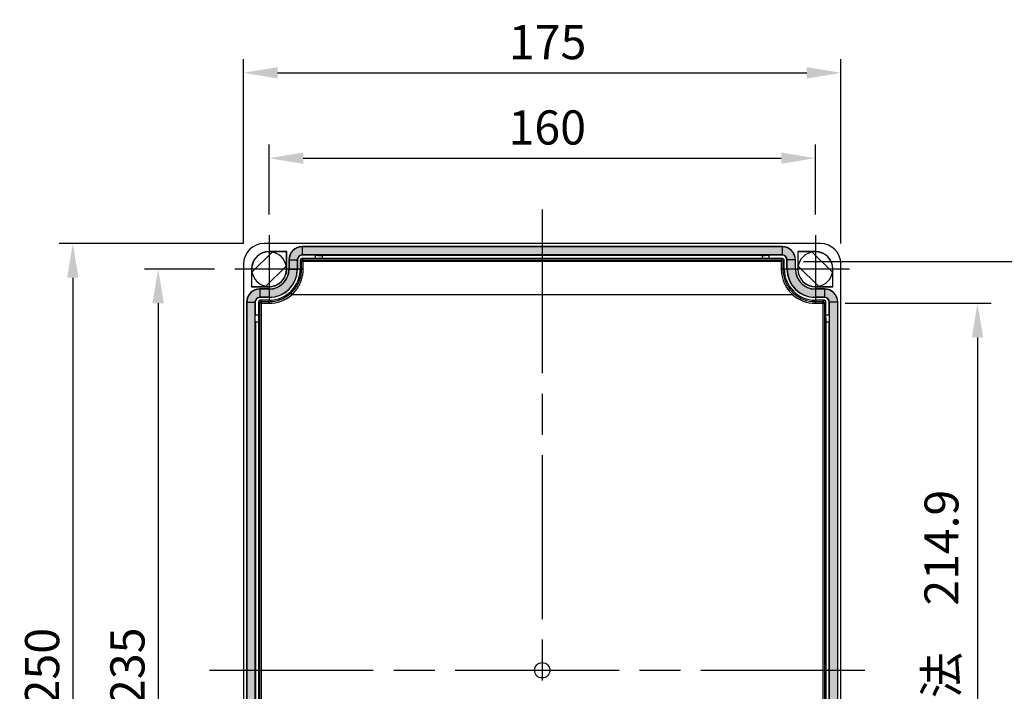
# Model space of a CAD drawing. Units: millimetres. Extents: x 0 to 3249, y 0 to 1120.
# Drawn here: x 2807 to 3096, y 512 to 709 of the extents above; entities that cross this region are included whole.
import ezdxf

# ---------------------------------------------------------------- set-up
doc = ezdxf.new("R2010")
doc.units = ezdxf.units.MM
doc.header["$LTSCALE"] = 4
doc.linetypes.add('AM_ISO08W050', pattern=[18, 12, -1.5, 3, -1.5])
for name, color, linetype, lineweight in [('AM_5', 3, 'Continuous', 25), ('AM_7', 4, 'AM_ISO08W050', 25), ('ｶﾞｽｹｯﾄ', 5, 'Continuous', 25), ('ﾄｯﾌﾟｶﾊﾞｰ', 7, 'Continuous', 25)]:
    doc.layers.add(name, color=color, linetype=linetype, lineweight=lineweight)
doc.styles.add('Note Text (TK)', font='txt')
doc.dimstyles.new('Default - Method 1b (TK)', dxfattribs={"dimscale": 4, "dimtxt": 2.5, "dimasz": 2.5, "dimexe": 1, "dimexo": 1.5, "dimgap": 1, "dimtad": 1, "dimtoh": 1, "dimrnd": 1e-08, "dimdsep": 46, "dimtxsty": 'Note Text (TK)', "dimcen": 0.09, "dimdle": 5, "dimclrd": 100, "dimclre": 100, "dimclrt": 7, "dimadec": 1, "dimazin": 1, "dimtfac": 1, "dimtmove": 0, "dimatfit": 3, "dimfxl": 0, "dimtolj": 1, "dimlwd": -1, "dimlwe": -1, "dimarcsym": 0})

# ---------------------------------------------------------------- blocks, each defined once
blk = doc.blocks.new('*D84')
at = {"layer": 'AM_5', "color": 3, "transparency": 16777216}
for p, q in [((2880.203193857146, 651.9293494359013), (2880.203193857146, 672.4293494321755)), ((3040.203193857145, 651.9293494359017), (3040.203193857145, 672.4293494321755)), ((2890.203193857146, 668.4293494321755), (3030.203193857145, 668.4293494321755))]:
    blk.add_line(p, q, dxfattribs=at)
for points in [[(2890.203193857146, 670.0960160988421), (2890.203193857146, 666.7626827655089), (2880.203193857146, 668.4293494321755)], [(3030.203193857145, 670.0960160988421), (3030.203193857145, 666.7626827655089), (3040.203193857145, 668.4293494321755)]]:
    blk.add_solid(points, dxfattribs=at)
at = {"layer": 'Defpoints', "color": 0, "transparency": 16777216}
for p in [(3040.203193857145, 668.4293494321755), (2880.203193857146, 645.9293494359013), (3040.203193857145, 645.9293494359017)]:
    blk.add_point(p, dxfattribs=at)
at = {"layer": 'AM_5', "color": 2, "transparency": 16777216, "insert": (2950.316830220782, 677.4293494321755), "char_height": 10, "attachment_point": 4, "style": 'Note Text (TK)'}
blk.add_mtext('\\A1;160', dxfattribs=at)
blk = doc.blocks.new('*D85')
at = {"layer": 'AM_5', "color": 3, "transparency": 16777216}
for p, q in [((2872.70319385715, 643.4293494359013), (2872.70319385715, 697.4293494321755)), ((3047.70319385715, 643.4293494359017), (3047.70319385715, 697.4293494321755)), ((2882.70319385715, 693.4293494321755), (3037.70319385715, 693.4293494321755))]:
    blk.add_line(p, q, dxfattribs=at)
for points in [[(2882.70319385715, 695.0960160988421), (2882.70319385715, 691.7626827655089), (2872.70319385715, 693.4293494321755)], [(3037.70319385715, 695.0960160988421), (3037.70319385715, 691.7626827655089), (3047.70319385715, 693.4293494321755)]]:
    blk.add_solid(points, dxfattribs=at)
at = {"layer": 'Defpoints', "color": 0, "transparency": 16777216}
for p in [(3047.70319385715, 693.4293494321755), (2872.70319385715, 637.4293494359013), (3047.70319385715, 637.4293494359017)]:
    blk.add_point(p, dxfattribs=at)
at = {"layer": 'AM_5', "color": 2, "transparency": 16777216, "insert": (2950.430466584424, 702.4293494321755), "char_height": 10, "attachment_point": 4, "style": 'Note Text (TK)'}
blk.add_mtext('\\A1;175', dxfattribs=at)
blk = doc.blocks.new('*D86')
at = {"layer": 'AM_5', "color": 3, "transparency": 16777216}
for p, q in [((2864.203193857146, 635.9293494359013), (2843.70319385715, 635.9293494359013)), ((2847.70319385715, 625.9293494359013), (2847.70319385715, 410.9293494359018)), ((2864.203193857146, 400.9293494359018), (2843.70319385715, 400.9293494359018))]:
    blk.add_line(p, q, dxfattribs=at)
for points in [[(2846.036527190483, 625.9293494359013), (2849.369860523816, 625.9293494359013), (2847.70319385715, 635.9293494359013)], [(2846.036527190483, 410.9293494359018), (2849.369860523816, 410.9293494359018), (2847.70319385715, 400.9293494359018)]]:
    blk.add_solid(points, dxfattribs=at)
at = {"layer": 'Defpoints', "color": 0, "transparency": 16777216}
for p in [(2870.203193857146, 635.9293494359013), (2847.70319385715, 400.9293494359018), (2870.203193857146, 400.9293494359018)]:
    blk.add_point(p, dxfattribs=at)
at = {"layer": 'AM_5', "color": 2, "transparency": 16777216, "insert": (2838.70319385715, 508.2588948904468), "char_height": 10, "attachment_point": 4, "rotation": 90, "style": 'Note Text (TK)'}
blk.add_mtext('\\A1;235', dxfattribs=at)
blk = doc.blocks.new('*D87')
at = {"layer": 'AM_5', "color": 3, "transparency": 16777216}
for p, q in [((2872.703193857151, 643.4293494359013), (2818.70319385715, 643.4293494359013)), ((2822.70319385715, 633.4293494359013), (2822.70319385715, 403.4293494359018)), ((2872.703193857151, 393.4293494359018), (2818.70319385715, 393.4293494359018))]:
    blk.add_line(p, q, dxfattribs=at)
for points in [[(2821.036527190483, 633.4293494359013), (2824.369860523816, 633.4293494359013), (2822.70319385715, 643.4293494359013)], [(2821.036527190483, 403.4293494359018), (2824.369860523816, 403.4293494359018), (2822.70319385715, 393.4293494359018)]]:
    blk.add_solid(points, dxfattribs=at)
at = {"layer": 'Defpoints', "color": 0, "transparency": 16777216}
for p in [(2878.703193857151, 643.4293494359013), (2822.70319385715, 393.4293494359018), (2878.703193857151, 393.4293494359018)]:
    blk.add_point(p, dxfattribs=at)
at = {"layer": 'AM_5', "color": 2, "transparency": 16777216, "insert": (2813.70319385715, 508.1452585230849), "char_height": 10, "attachment_point": 4, "rotation": 90, "style": 'Note Text (TK)'}
blk.add_mtext('\\A1;250', dxfattribs=at)
blk = doc.blocks.new('*D88')
at = {"layer": 'AM_5', "color": 3, "transparency": 16777216}
for p, q in [((3048.897356796539, 625.9235314137485), (3091.70319385715, 625.9235314137485)), ((3087.70319385715, 615.9235314137485), (3087.70319385715, 420.9352440023494)), ((3048.897356427193, 410.9352440023494), (3091.70319385715, 410.9352440023494))]:
    blk.add_line(p, q, dxfattribs=at)
for points in [[(3086.036527190483, 615.9235314137485), (3089.369860523816, 615.9235314137485), (3087.70319385715, 625.9235314137485)], [(3086.036527190483, 420.9352440023494), (3089.369860523816, 420.9352440023494), (3087.70319385715, 410.9352440023494)]]:
    blk.add_solid(points, dxfattribs=at)
at = {"layer": 'Defpoints', "color": 0, "transparency": 16777216}
for p in [(3042.897356796539, 625.9235314137485), (3042.897356427193, 410.9352440023494), (3087.70319385715, 410.9352440023494)]:
    blk.add_point(p, dxfattribs=at)
at = {"layer": 'AM_5', "color": 2, "transparency": 16777216, "insert": (3077.145766584423, 469.5253980475464), "char_height": 10, "attachment_point": 4, "rotation": 90, "style": 'Note Text (TK)'}
blk.add_mtext('\\A1;\\fＭＳ Ｐゴシック|b0|i0;\\H9.9492;有効寸法\u3000214.9', dxfattribs=at)
blk = doc.blocks.new('*D89')
at = {"layer": 'AM_5', "color": 3, "transparency": 16777216}
for p, q in [((3036.710097091459, 638.1362713284036), (3121.70319385715, 638.1362713284036)), ((3117.70319385715, 628.1362713284036), (3117.70319385715, 408.7224291669226)), ((3036.710097087107, 398.7224291669226), (3121.70319385715, 398.7224291669226))]:
    blk.add_line(p, q, dxfattribs=at)
for points in [[(3116.036527190483, 628.1362713284036), (3119.369860523816, 628.1362713284036), (3117.70319385715, 638.1362713284036)], [(3116.036527190483, 408.7224291669226), (3119.369860523816, 408.7224291669226), (3117.70319385715, 398.7224291669226)]]:
    blk.add_solid(points, dxfattribs=at)
at = {"layer": 'Defpoints', "color": 0, "transparency": 16777216}
for p in [(3030.710097091459, 638.1362713284036), (3030.710097087107, 398.7224291669226), (3117.70319385715, 398.7224291669226)]:
    blk.add_point(p, dxfattribs=at)
at = {"layer": 'AM_5', "color": 2, "transparency": 16777216, "insert": (3107.145766584423, 471.5686246628749), "char_height": 10, "attachment_point": 4, "rotation": 90, "style": 'Note Text (TK)'}
blk.add_mtext('\\A1;\\fＭＳ Ｐゴシック|b0|i0;\\H9.9492;有効寸法\u3000239.4', dxfattribs=at)

msp = doc.modelspace()

# ---------------------------------------------------------------- hatches: boundary and pattern name
at = {"layer": 'ｶﾞｽｹｯﾄ', "true_color": 0x0000ff}
h = msp.add_hatch(color=5, dxfattribs=at)
edge = h.paths.add_edge_path(flags=16)
edge.add_arc((3030.503193857116, 638.6293494358899), 1.45019702951231, 4.761147903617954e-10, 89.99999999872439)
edge.add_line((3030.503193857148, 640.0795464654022), (2889.903193857148, 640.0795464654022))
edge.add_arc((2889.903193857177, 638.6293494358936), 1.450197029508672, 90.0000000011319, 179.9999999996631)
edge.add_line((2888.452996827668, 638.6293494359018), (2888.452996827668, 635.9293494359019))
edge.add_arc((2880.203193857939, 635.9293494351307), 8.24980296972899, -90.0000000054938, 5.355616394808749e-09, ccw=False)
edge.add_line((2880.203193857149, 627.6795464654017), (2877.503193857149, 627.6795464654017))
edge.add_arc((2877.503193857201, 626.2293494358694), 1.450197029532433, 90.00000000207513, 179.9999999987199)
edge.add_line((2876.052996827668, 626.2293494359021), (2876.052996827669, 410.6293494359018))
edge.add_arc((2877.503193858185, 410.6293494369165), 1.450197030515028, 180.0000000401014, 269.9999999590631)
edge.add_line((2877.503193857148, 409.179152406402), (2880.203193857145, 409.179152406402))
edge.add_arc((2880.233063093069, 400.9592186718028), 8.219988003181903, -0.20819798276397705, 90.20819798292052, ccw=False)
edge.add_line((2888.452996827668, 400.9293494359017), (2888.452996827668, 398.2293494359019))
edge.add_arc((2889.903193857823, 398.2293494365558), 1.450197030153959, 180.000000025836, 269.9999999733735)
edge.add_line((2889.903193857148, 396.7791524064014), (3030.503193857148, 396.7791524064014))
edge.add_arc((3030.503193856686, 398.229349436343), 1.450197029941592, 270.0000000182361, 359.9999999825545)
edge.add_line((3031.953390886629, 398.2293494359019), (3031.953390886629, 400.9293494359017))
edge.add_arc((3040.203193857016, 400.9293494360145), 8.249802970387464, 89.99999999907942, 180.0000000007817, ccw=False)
edge.add_line((3040.203193857149, 409.179152406402), (3042.903193857149, 409.1791524064229))
edge.add_arc((3042.948728971153, 410.583814321898), 1.405399780629521, 268.1432852257005, 361.8567147742531)
edge.add_line((3044.353390886628, 410.6293494359015), (3044.353390886628, 626.2293494359014))
edge.add_arc((3042.903193857061, 626.2293494358339), 1.450197029567789, 2.677022783441266e-09, 89.99999999653245)
edge.add_line((3042.903193857148, 627.6795464654017), (3040.203193857148, 627.6795464654017))
edge.add_arc((3040.203193840311, 635.9293494190845), 8.24980295368232, 179.9999998831993, 270.0000001169397, ccw=False)
edge.add_line((3031.953390886629, 635.9293494359019), (3031.953390886629, 638.6293494359018))
edge = h.paths.add_edge_path()
edge.add_line((3030.503193857148, 642.4791666700896), (2889.903193857148, 642.4791666700896))
edge.add_arc((2889.903193857128, 638.6293494359231), 3.849817234166608, 89.9999999996853, 180.0000000003147)
edge.add_line((2886.05337662296, 638.6293494359018), (2886.05337662296, 635.9293494359019))
edge.add_arc((2880.203193857127, 635.9293494359238), 5.850182765834006, 270.00000000021157, 359.99999999978843, ccw=False)
edge.add_line((2880.203193857149, 630.0791666700895), (2877.503193857149, 630.0791666700895))
edge.add_arc((2877.503193857134, 626.2293494359171), 3.849817234172519, 89.99999999977327, 180.000000000225)
edge.add_line((2873.65337662296, 626.2293494359021), (2873.65337662296, 410.6293494359018))
edge.add_arc((2877.503193857119, 410.6293494358733), 3.849817234159218, 179.999999999577, 270.000000000423)
edge.add_line((2877.503193857148, 406.7795322017146), (2880.203193857149, 406.7795322017146))
edge.add_arc((2880.203193857116, 400.9293494358708), 5.850182765843783, 3.083755473198835e-10, 89.99999999969259, ccw=False)
edge.add_line((2886.05337662296, 400.9293494359017), (2886.053376622957, 398.2293494359019))
edge.add_arc((2889.903193857102, 398.2293494358582), 3.849817234143984, 179.9999999993503, 270.000000000687)
edge.add_line((2889.903193857148, 394.379532201714), (3030.503193857148, 394.379532201714))
edge.add_arc((3030.503193857156, 398.2293494358946), 3.849817234180136, 269.9999999998849, 360.0000000001117)
edge.add_line((3034.353011091336, 398.2293494359019), (3034.353011091336, 400.9293494359017))
edge.add_arc((3040.203193857162, 400.9293494358881), 5.850182765826048, 90.00000000013591, 179.9999999998647, ccw=False)
edge.add_line((3040.203193857149, 406.7795322017146), (3042.903193857149, 406.7795322017023))
edge.add_arc((3042.90200298458, 410.6305403084589), 3.851008290887312, 270.0177179502314, 359.9822820499547)
edge.add_line((3046.753011091336, 410.6293494359015), (3046.753011091339, 626.2293494359014))
edge.add_arc((3042.903193856966, 626.229349435717), 3.849817234372495, 2.751143524771659e-09, 89.9999999972861)
edge.add_line((3042.903193857148, 630.0791666700895), (3040.203193857145, 630.07916667009))
edge.add_arc((3040.203193857156, 635.9293494359097), 5.850182765819795, 180.0000000000757, 269.999999999902, ccw=False)
edge.add_line((3034.353011091336, 635.9293494359019), (3034.353011091336, 638.6293494359018))
edge.add_arc((3030.503193857152, 638.6293494359049), 3.849817234184684, 359.9999999999542, 450.0000000000474)

# ---------------------------------------------------------------- linework, layer by layer
at = {"layer": 'AM_7'}
for p, q in [((2960.20319385715, 653.4293494359014), (2960.20319385715, 383.4293494359021)), ((2880.203193857146, 645.9293494359013), (2880.203193857146, 625.9293494359013)), ((3040.203193857145, 645.9293494359017), (3040.203193857145, 625.9293494359017)), ((2890.203193857146, 635.9293494359013), (2870.203193857146, 635.9293494359013)), ((3050.203193857145, 635.9293494359017), (3030.203193857145, 635.9293494359017)), ((2862.70319385715, 518.4293494359015), (3057.70319385715, 518.4293494359019))]:
    msp.add_line(p, q, dxfattribs=at)
at = {"layer": 'ﾄｯﾌﾟｶﾊﾞｰ'}
for p, q in [((3041.70319385715, 643.4293494359018), (2878.703193857151, 643.4293494359014)), ((2881.119063586546, 640.9464384962014), (2875.186104796866, 635.0134797065015)), ((2885.35319385715, 641.0793494359013), (2880.20319385715, 641.0793494359013)), ((2880.20319385715, 641.0793494359013), (2880.203193857146, 641.0426971867014)), ((2885.316541607906, 641.0426971867014), (2880.203193857146, 641.0426971867014)), ((2885.35319385715, 641.0793494359013), (2885.316541607906, 641.0426971867014)), ((2885.316541607906, 635.9293494359014), (2885.316541607906, 641.0426971867014)), ((2885.35319385715, 635.9293494359014), (2885.35319385715, 641.0793494359013)), ((3030.50319385715, 642.5284064114016), (2889.903193857151, 642.5284064114014)), ((2889.903193857151, 642.5284064114014), (2889.903193857149, 642.4791666701014)), ((2889.903193857149, 642.4791666700888), (2889.903193857149, 640.07954646538)), ((3030.503193857148, 642.4791666701018), (2889.903193857149, 642.4791666701014)), ((3030.50319385715, 642.5284064114016), (3030.503193857148, 642.4791666701018)), ((3030.503193857148, 642.4791666700893), (3030.503193857148, 640.0795464653804)), ((3035.05319385715, 641.0793494359017), (3035.05319385715, 635.9293494359018)), ((3040.20319385715, 641.0793494359018), (3035.05319385715, 641.0793494359017)), ((3035.05319385715, 641.0793494359017), (3035.089846106386, 641.0426971867018)), ((3040.203193857145, 641.0426971867018), (3035.089846106386, 641.0426971867018)), ((3035.089846106386, 641.0426971867018), (3035.089846106386, 635.9293494359018)), ((3045.220282917426, 635.0134797065018), (3039.287324127747, 640.9464384962017)), ((3040.20319385715, 641.0793494359018), (3040.203193857145, 641.0426971867018)), ((2872.703193857151, 637.4293494359015), (2872.703193857151, 399.4293494359019)), ((2886.0041368817, 638.6293494359013), (2886.0041368817, 635.9293494359014)), ((2886.0041368817, 638.6293494359013), (2886.053376622958, 638.6293494359013)), ((2886.053376622961, 638.6293494359013), (2888.452996827669, 638.6293494359013)), ((2886.053376622958, 638.6293494359013), (2886.053376622958, 635.9293494359014)), ((2888.452996827668, 638.6293494359013), (2888.452996827668, 635.9293494359014)), ((2888.452996827668, 638.6293494359013), (2888.51319866075, 638.6293494359013)), ((2888.51319866075, 638.6293494359013), (2888.51319866075, 635.9293494359014)), ((2889.303193857151, 638.5293684744015), (2889.303193857151, 635.9293494359014)), ((2889.696290624377, 638.1362707362828), (2889.303193857151, 638.5293684744015)), ((2893.703193857151, 639.0293494359014), (2889.80317481868, 639.0293494359014)), ((2890.196271583294, 638.6362526713015), (2889.80317481868, 639.0293494359014)), ((3030.503193857148, 640.0795464654018), (2889.903193857149, 640.0795464654014)), ((2889.903193857149, 640.0795464654014), (2889.903193857151, 640.0193446323015)), ((2893.703193857151, 640.0193446323015), (2889.903193857151, 640.0193446323015)), ((2890.196271583294, 638.6362526713015), (3030.210116130954, 638.6362526713018)), ((2890.196271583293, 638.2833453014601), (2890.196271583294, 638.6362526712333)), ((2890.196271596188, 638.2833452739972), (3030.21011612057, 638.2833460602862)), ((2893.703193857151, 640.0012210742015), (2893.703193857151, 640.0193446323015)), ((2893.703193857151, 640.0012210742015), (2893.703193857151, 639.0380763037015)), ((2893.703193857151, 639.0380763037015), (2893.703193857151, 639.0293494359014)), ((3024.703193857153, 639.9649739580018), (2895.703193857153, 639.9649739580016)), ((2895.703193857153, 639.9649739580016), (2895.703193857153, 639.0555300393014)), ((3024.703193857153, 639.0555300393016), (2895.703193857153, 639.0555300393014)), ((3024.703193857153, 639.0555300393016), (3024.703193857153, 639.9649739580018)), ((3030.50319385715, 640.0193446323017), (3026.703193857151, 640.0193446323017)), ((3026.703193857151, 640.0012210742017), (3026.703193857151, 640.0193446323017)), ((3026.703193857151, 639.0380763037017), (3026.703193857151, 640.0012210742017)), ((3026.703193857151, 639.0380763037017), (3026.703193857151, 639.0293494359017)), ((3030.60321289562, 639.0293494359017), (3026.703193857151, 639.0293494359017)), ((3030.60321289562, 639.0293494359017), (3030.210116130954, 638.6362526713018)), ((3030.210116130954, 638.2833460975991), (3030.210116130954, 638.6362526712337)), ((3030.503193857148, 640.0795464654018), (3030.50319385715, 640.0193446323017)), ((3031.10319385715, 638.5293684744017), (3030.710097091976, 638.1362715198275)), ((3031.10319385715, 635.9293494359018), (3031.10319385715, 638.5293684744017)), ((3031.89318905355, 635.9293494359018), (3031.89318905355, 638.6293494359018)), ((3031.953390886629, 638.6293494359018), (3031.89318905355, 638.6293494359018)), ((3034.353011091336, 638.6293494359016), (3031.953390886627, 638.6293494359016)), ((3031.953390886629, 635.9293494359018), (3031.953390886629, 638.6293494359018)), ((3034.353011091338, 635.9293494359018), (3034.353011091338, 638.6293494359018)), ((3034.4022508326, 638.6293494359018), (3034.353011091338, 638.6293494359018)), ((3034.4022508326, 635.9293494359018), (3034.4022508326, 638.6293494359018)), ((3047.70319385715, 399.4293494359024), (3047.70319385715, 637.4293494359017)), ((2875.05319385715, 635.9293494359014), (2875.05319385715, 630.7793494359014)), ((2875.05319385715, 635.9293494359014), (2875.089846106386, 635.9293494359014)), ((2875.089846106386, 635.9293494359014), (2875.089846106386, 630.8160016851014)), ((2879.287324127747, 630.9122603756015), (2885.220282917426, 636.8452191653015)), ((2885.35319385715, 635.9293494359014), (2885.316541607906, 635.9293494359014)), ((2886.0041368817, 635.9293494359014), (2886.053376622958, 635.9293494359014)), ((2886.053376622961, 635.9293494359013), (2888.452996827669, 635.9293494359013)), ((2888.452996827668, 635.9293494359014), (2888.51319866075, 635.9293494359014)), ((2889.303193857151, 635.9293494359014), (2889.701495009375, 635.9293494359014)), ((3031.10319385715, 635.9293494359018), (3030.70491175922, 635.9293494390677)), ((3031.953390886629, 635.9293494359018), (3031.89318905355, 635.9293494359018)), ((3034.353011091336, 635.9293494359017), (3031.953390886627, 635.9293494359017)), ((3034.4022508326, 635.9293494359018), (3034.353011091338, 635.9293494359018)), ((3035.05319385715, 635.9293494359018), (3035.089846106386, 635.9293494359018)), ((3035.186104796866, 636.8452191653017), (3041.119063586546, 630.9122603756018)), ((3045.316541607906, 630.8160016851018), (3045.316541607906, 635.9293494359018)), ((3045.35319385715, 635.9293494359018), (3045.316541607906, 635.9293494359018)), ((3045.35319385715, 630.7793494359018), (3045.35319385715, 635.9293494359018)), ((2875.05319385715, 630.7793494359014), (2875.089846106386, 630.8160016851014)), ((2875.05319385715, 630.7793494359014), (2880.20319385715, 630.7793494359014)), ((2875.089846106386, 630.8160016851014), (2880.203193857146, 630.8160016851014)), ((2880.20319385715, 630.1284064114014), (2877.50319385715, 630.1284064114014)), ((2877.50319385715, 630.1284064114014), (2877.503193857148, 630.0791666701014)), ((2877.503193857148, 630.0791666700889), (2877.503193857148, 627.6795464653801)), ((2880.203193857149, 630.0791666701014), (2877.503193857148, 630.0791666701014)), ((2880.20319385715, 630.7793494359014), (2880.203193857146, 630.8160016851014)), ((2880.20319385715, 630.1284064114014), (2880.203193857149, 630.0791666701014)), ((2880.203193857149, 630.0791666700889), (2880.203193857149, 627.6795464653801)), ((3033.580021384789, 628.4293484259273), (3033.910975687585, 628.8041171059818)), ((3040.203193857145, 630.8160016851018), (3045.316541607906, 630.8160016851018)), ((3040.20319385715, 630.7793494359018), (3040.203193857145, 630.8160016851018)), ((3040.20319385715, 630.7793494359018), (3045.35319385715, 630.7793494359018)), ((3042.90319385715, 630.1284064114018), (3040.20319385715, 630.1284064114018)), ((3040.20319385715, 630.1284064114018), (3040.203193857148, 630.0791666701018)), ((3040.203193857148, 630.0791666700893), (3040.203193857148, 627.6795464653804)), ((3042.903193857148, 630.0791666701018), (3040.203193857148, 630.0791666701018)), ((3042.90319385715, 630.1284064114018), (3042.903193857148, 630.0791666701018)), ((3042.903193857148, 630.0791666700893), (3042.903193857148, 627.6795464653804)), ((3045.35319385715, 630.7793494359018), (3045.316541607906, 630.8160016851018)), ((2873.6041368817, 626.2293494359014), (2873.6041368817, 410.629349435902)), ((2873.6041368817, 626.2293494359014), (2873.653376622959, 626.2293494359014)), ((2873.65337662296, 626.2293494359012), (2876.05299682767, 626.2293494359012)), ((2873.653376622959, 626.2293494359014), (2873.653376622959, 410.629349435902)), ((2876.052996827669, 626.2293494359014), (2876.113198660751, 626.2293494359014)), ((2876.052996827669, 626.2293494359014), (2876.052996827669, 410.629349435902)), ((2876.113198660751, 626.2293494359014), (2876.113198660751, 622.4293494359015)), ((2877.10319385715, 626.3293684744015), (2877.10319385715, 622.4293494359015)), ((2877.10319385715, 626.3293684744015), (2877.509031287053, 625.9235310444014)), ((2880.203193857149, 627.6795464654015), (2877.503193857148, 627.6795464654015)), ((2877.503193857148, 627.6795464654015), (2877.50319385715, 627.6193446323015)), ((2880.203193857151, 627.6193446323015), (2877.50319385715, 627.6193446323015)), ((2878.009012248583, 625.9235310444012), (2877.509031287051, 625.9235310444012)), ((2877.509031287053, 410.935167827402), (2877.509031287053, 625.9235310444014)), ((2880.203193857151, 626.8293494359015), (2877.603174818681, 626.8293494359015)), ((2877.603174818681, 626.8293494359015), (2878.009012248584, 626.4235120060015)), ((2878.009012248584, 626.4235120060015), (2880.203193857127, 626.4235120060662)), ((2878.009012248583, 625.9235310444012), (2878.009012248584, 626.4235120059333)), ((2878.009012248583, 625.9235310444014), (2880.203193857133, 625.9235322351415)), ((2878.009012248583, 410.935167827402), (2878.009012248583, 625.9235310444014)), ((2880.203193857149, 627.6795464654015), (2880.203193857151, 627.6193446323015)), ((2880.203193857151, 626.8293494359015), (2880.203193857127, 626.4235120060662)), ((2880.203193857133, 625.9235322351412), (2880.203193857133, 626.4235120060306)), ((3033.580021044365, 628.4293494362018), (2886.826365041979, 628.4293494361319)), ((3042.903193857148, 627.6795464654018), (3040.203193857148, 627.6795464654018)), ((3040.203193857148, 627.6795464654018), (3040.203193857151, 627.6193446323018)), ((3042.903193857151, 627.6193446323018), (3040.203193857151, 627.6193446323018)), ((3042.80321289562, 626.8293494359018), (3040.203193857151, 626.8293494359018)), ((3040.203193857151, 626.8293494359018), (3040.203193858472, 626.4235120058559)), ((3040.203193858472, 626.4235120058559), (3042.397375465664, 626.4235120060018)), ((3040.203193857123, 625.9235294235139), (3040.203193857123, 626.4235120058203)), ((3040.203193857124, 625.9235294235139), (3042.397375465663, 625.9235310444018)), ((3042.397375465664, 626.4235120060018), (3042.80321289562, 626.8293494359018)), ((3042.397375465663, 625.9235310444017), (3042.397375465663, 626.4235120059337)), ((3042.397375465663, 625.9235310444018), (3042.397375465663, 410.9351678274022)), ((3042.397375465663, 625.9235310444017), (3042.897356427195, 625.9235310444017)), ((3042.897356427193, 625.9235310444018), (3043.30319385715, 626.3293684744018)), ((3042.897356427193, 625.9235310444018), (3042.897356427193, 410.9351678274022)), ((3042.903193857148, 627.6795464654018), (3042.903193857151, 627.6193446323018)), ((3043.30319385715, 622.4293494359019), (3043.30319385715, 626.3293684744018)), ((3044.353390886628, 626.2293494359019), (3044.29318905355, 626.2293494359019)), ((3044.29318905355, 622.4293494359019), (3044.29318905355, 626.2293494359019)), ((3044.353390886628, 410.6293494359023), (3044.353390886628, 626.2293494359019)), ((3046.753011091336, 626.2293494359017), (3044.353390886627, 626.2293494359017)), ((3046.753011091339, 410.6293494359024), (3046.753011091339, 626.2293494359019)), ((3046.802250832599, 626.2293494359019), (3046.753011091339, 626.2293494359019)), ((3046.802250832599, 410.6293494359024), (3046.802250832599, 626.2293494359019)), ((2876.131322218871, 622.4293494359015), (2876.113198660751, 622.4293494359015)), ((2877.094466989362, 622.4293494359015), (2876.131322218871, 622.4293494359015)), ((2877.077013253782, 620.4293494359015), (2876.167569335093, 620.4293494359015)), ((2876.167569335093, 620.4293494359015), (2876.167569335093, 416.4293494359019)), ((2877.077013253782, 620.4293494359015), (2877.077013253782, 416.4293494359019)), ((2877.094466989362, 622.4293494359015), (2877.10319385715, 622.4293494359015)), ((3043.311920724941, 622.4293494359019), (3043.30319385715, 622.4293494359019)), ((3044.275065495431, 622.4293494359019), (3043.311920724941, 622.4293494359019)), ((3044.238818379212, 620.4293494359018), (3043.329374460522, 620.4293494359018)), ((3043.329374460522, 416.4293494359023), (3043.329374460522, 620.4293494359018)), ((3044.238818379212, 416.4293494359023), (3044.238818379212, 620.4293494359018)), ((3044.275065495431, 622.4293494359019), (3044.29318905355, 622.4293494359019))]:
    msp.add_line(p, q, dxfattribs=at)
msp.add_circle((2960.20319385715, 518.4293494359017), 2.25, dxfattribs=at)
for centre, radius, start, end in [((2878.70319385715, 637.4293494359013), 5.999999999999936, 90, 180), ((3041.70319385715, 637.4293494359017), 5.999999999999935, 0, 90), ((2880.20319385715, 635.9293494359013), 5.150000000000018, 90, 180), ((2880.203193857146, 635.9293494359013), 5.113347750760008, 90, 180), ((2880.203193857146, 635.9293494359013), 5.099999999999968, 10.34543090727727, 79.65456909276352), ((2889.90319385715, 638.6293494359013), 3.899056975452004, 90, 180), ((2889.903193857148, 638.6293494359013), 3.849817234188015, 90, 180), ((3030.50319385715, 638.6293494359016), 3.899056975452004, 0, 90), ((3030.503193857148, 638.6293494359016), 3.849817234187998, 0, 90), ((3040.203193857145, 635.9293494359015), 5.100000000000064, 100.3454309072365, 169.6545690927227), ((3040.20319385715, 635.9293494359017), 5.150000000000025, 0, 90), ((3040.203193857145, 635.9293494359017), 5.113347750760006, 0, 90), ((2889.903193857148, 638.6293494359013), 1.450197029479002, 90, 180), ((2889.903193857151, 638.6293494359013), 1.389995196396006, 90, 180), ((3030.503193857148, 638.6293494359016), 1.450197029479002, 0, 90), ((3030.50319385715, 638.6293494359016), 1.389995196396006, 0, 90), ((2880.203193857146, 635.9293494359014), 5.10000000000008, 190.3454309072773, 259.6545690927635), ((2880.203193857151, 635.9293494359013), 8.310004803604006, 270, 0), ((2880.203193857151, 635.9293494359013), 9.099999999999982, 270, 0), ((2880.203193857149, 635.9293494359013), 5.850182765812015, 270, 0), ((2880.203193857149, 635.9293494359013), 8.24980297052101, 270, 0), ((2880.20319385715, 635.9293494359013), 5.149999999999983, 270, 0), ((2880.20319385715, 635.9293494359013), 5.800943024547982, 270, 0), ((2880.203193857146, 635.9293494359013), 5.113347750760008, 270, 0), ((3040.203193857151, 635.9293494359017), 9.09999999999999, 180, 270), ((3040.203193857151, 635.9293494359017), 8.310004803604008, 180, 270), ((3040.203193857148, 635.9293494359017), 8.24980297052101, 180, 270), ((3040.203193857148, 635.9293494359017), 5.850182765812015, 180, 270), ((3040.20319385715, 635.9293494359017), 5.80094302454799, 180, 270), ((3040.20319385715, 635.9293494359017), 5.14999999999999, 180, 270), ((3040.203193857145, 635.9293494359017), 5.113347750759988, 180, 270), ((3040.203193857145, 635.9293494359017), 5.100000000000029, 280.3454309072365, 349.6545690927227), ((2877.50319385715, 626.2293494359012), 3.899056975452004, 90, 180), ((2877.503193857148, 626.2293494359012), 3.84981723418798, 90, 180), ((2880.203193857124, 635.9293494359011), 9.50583742974788, 270.000000000026, 311.4473837038603), ((3040.203193857123, 635.9293494359015), 9.505837430172933, 228.5526134259031, 270.0000000081292), ((3042.90319385715, 626.2293494359017), 3.899056975451986, 0, 90), ((3042.903193857148, 626.2293494359017), 3.84981723418798, 0, 90), ((2877.503193857148, 626.2293494359012), 1.450197029478984, 90, 180), ((2877.50319385715, 626.2293494359012), 1.389995196395989, 90, 180), ((2880.203193857123, 635.9293494359013), 10.00581601041003, 270.0000000000521, 311.447387878794), ((3040.203193857123, 635.9293494359017), 10.00582163407009, 228.5526108249304, 270), ((3042.903193857148, 626.2293494359017), 1.450197029478984, 0, 90), ((3042.90319385715, 626.2293494359017), 1.389995196396006, 0, 90)]:
    msp.add_arc(centre, radius, start, end, dxfattribs=at)
for centre, major_axis, ratio, start_param, end_param in [((2889.803212896348, 638.5293303967339), (-0.3535803155652683, 0.3535803155656187), 0.9999238504775729, 5.497825220006916, 7.068545394353816), ((2890.196271583294, 638.1362717097013), (0.3535533906075183, 0.3535533905790159), 0.9999238504775737, 0.7854362396486945, 2.356158355556461), ((2890.196271586044, 638.1362696733013), (-0.4999981965993578, -0.001342906314366569), 0.2941481316072601, 4.711598925326077, 6.274054115435445), ((2889.421065693384, 628.4293458284019), (-2.607113396696503e-10, 32.99884429953148), 0.008726535465820992, 4.941673469406684, 5.010965015042304), ((2889.921056984724, 628.4293056553997), (-2.905404699821492e-06, 33.49901566271067), 0.008595943617988962, 4.941673382553542, 5.010964532031325), ((2895.703193857151, 640.0012210742062), (1.999999999999998, 4.329869796037979e-15), 0.01812355811202985, 3.141592651789447, 4.712388980385827), ((2895.703193857151, 639.038076303692), (-1.999999999999998, -4.329869796037979e-15), 0.008726867790758798, 4.712388980383553, 6.283185314944315), ((3024.703193857151, 640.0012210742066), (1.999999999999998, 4.329869796037979e-15), 0.01812355811202985, 4.712388980385827, 6.28318530537924), ((3024.703193857151, 639.0380763036924), (-1.999999999999998, -4.329869796037979e-15), 0.008726867790758798, 3.141592661354521, 4.712388980383553), ((3030.485335769046, 628.4293056668384), (-1.556087827134234e-06, -33.49901561997711), 0.00859608860650588, 4.413813403489621, 4.483104600897481), ((3030.210116130954, 638.1362717097015), (0.3535533905841965, -0.3535533906023978), 0.9999238504775682, 0.7854358609200425, 2.356156414007145), ((3030.210116133304, 638.1362712093016), (0.4999981965987269, -0.001342906551959315), 0.294148179099364, 0.00913140566305426, 1.57158638302977), ((3030.603174817954, 638.5293303967248), (0.3535803155652584, 0.3535803155656304), 0.999923850477568, 5.497825220024934, 7.068545394353364), ((3030.985321712359, 628.429355325024), (-5.466039773582842e-10, -32.99880781055288), 0.008726535441590808, 4.413812881663109, 4.483104481271463), ((2890.201475966513, 635.9293493616013), (-0.4999989629903896, -0.001018336151633998), 0.2272722802792558, 4.711926094739884, 6.274223498845956), ((3030.204992389363, 635.9293375670017), (0.4999949842949061, -0.001014007068520859), 0.227269624137401, 0.01967137351452486, 1.571418509767339), ((2886.826347111243, 628.4293690669012), (-0.330965378168168, 0.3747807108416529), 1e-05, 4.712337000635166, 6.269844257170601), ((2877.603212896347, 626.3293303967243), (-0.35358031556563, 0.353580315565257), 0.9999238504775726, 5.497825220004756, 7.068545394333468), ((2878.009012248583, 625.9235310444014), (0.3535533906083754, 0.3535533905781452), 0.9999238504775741, 0.7854362396511378, 2.356156414024159), ((3042.397375465663, 625.9235310444017), (0.3535533905839826, -0.3535533906025113), 0.999923850477568, 0.7854362396343078, 2.356156414007609), ((3042.803174817962, 626.3293303967333), (0.3535803155656199, 0.3535803155652687), 0.9999238504775683, 5.49782522000862, 7.068545394371439), ((2876.131322218866, 620.4293494359014), (1.376075602962103e-29, 1.999999999999995), 0.01812355811262145, 4.71238898038469, 6.283185307178846), ((2877.094466989361, 620.4293494359014), (-1.376075602962106e-29, -1.999999999999995), 0.008726867790167268, 3.141592653592221, 4.71238898038469), ((3043.311920724942, 620.4293494359017), (1.376075602962106e-29, 1.999999999999995), 0.008726867791349962, 4.71238898038469, 6.283185307176661), ((3044.275065495436, 620.4293494359017), (-1.376075602962103e-29, -1.999999999999995), 0.01812355811143876, 3.141592653590294, 4.71238898038469)]:
    msp.add_ellipse(centre, major_axis=major_axis, ratio=ratio, start_param=start_param, end_param=end_param, dxfattribs=at)
for points, knots in [([(2886.495395152598, 628.8041362092166), (2886.665950144818, 628.9547524135756), (2886.826905895032, 629.1077806492848), (2886.978542154035, 629.2618899143355), (2887.10919609644, 629.3946746662989), (2887.232935556754, 629.5282648637128), (2887.350080378891, 629.6619000566361), (2887.499649557705, 629.8325239536337), (2887.638443823605, 630.0031698730895), (2887.767533295513, 630.1729187944236), (2887.856890326741, 630.2904207056212), (2887.941596550258, 630.4074989276517), (2888.021998673377, 630.5239035054951), (2888.148856856721, 630.7075662336049), (2888.265002394422, 630.8895361119156), (2888.37166205842, 631.0690236719981), (2888.430261579128, 631.167635317674), (2888.485996462597, 631.2655031835086), (2888.539067588799, 631.362528392895), (2888.643772245613, 631.5539505837901), (2888.738114459118, 631.7420587994399), (2888.82357399336, 631.9265038745863), (2888.860273149905, 632.0057107032558), (2888.895331710764, 632.0842461450816), (2888.928859066611, 632.1620980191204), (2889.013001401665, 632.3574799186047), (2889.087509751033, 632.5485245830229), (2889.153848246995, 632.7350531330137), (2889.175496779613, 632.7959238136065), (2889.196273475183, 632.8563158519332), (2889.216225642685, 632.916228972897), (2889.281792878281, 633.1131167404629), (2889.338464196545, 633.3048056964606), (2889.387610400141, 633.4909230625577), (2889.399247370054, 633.5349924317296), (2889.410461719199, 633.5787504673663), (2889.421270849922, 633.6221940825897), (2889.46999329207, 633.8180173253345), (2889.510498344154, 634.007425340972), (2889.544249359846, 634.1903154149826), (2889.549608723369, 634.2193567451851), (2889.554797331817, 634.2482341852276), (2889.559820667991, 634.2769478501662), (2889.593450621667, 634.4691785089201), (2889.619690902994, 634.6540441961274), (2889.640017576728, 634.8315361083814), (2889.641847910317, 634.8475185269962), (2889.643630139705, 634.8634412886527), (2889.645365270218, 634.8793044683443), (2889.665778766064, 635.0659319008392), (2889.679699260845, 635.2442906655895), (2889.688611053178, 635.4148138588375), (2889.688869077915, 635.4197510477225), (2889.689122881982, 635.4246816798645), (2889.689372497977, 635.4296057682376), (2889.698243480821, 635.6046005775804), (2889.701833874593, 635.7713154598206), (2889.701495014225, 635.9293494359014)], [0, 0, 0, 0, 0.05371644437013668, 0.05371644437013668, 0.05371644437013668, 0.1, 0.1, 0.1, 0.1590943183133541, 0.1590943183133541, 0.1590943183133541, 0.2, 0.2, 0.2, 0.2645408387963594, 0.2645408387963594, 0.2645408387963594, 0.3, 0.3, 0.3, 0.3699578013573485, 0.3699578013573485, 0.3699578013573485, 0.4, 0.4, 0.4, 0.4753957680267551, 0.4753957680267551, 0.4753957680267551, 0.5, 0.5, 0.5, 0.5808549484311648, 0.5808549484311648, 0.5808549484311648, 0.6, 0.6, 0.6, 0.6862968254703468, 0.6862968254703468, 0.6862968254703468, 0.7, 0.7, 0.7, 0.791739256291546, 0.791739256291546, 0.791739256291546, 0.8, 0.8, 0.8, 0.8971861517541352, 0.8971861517541352, 0.8971861517541352, 0.9, 0.9, 0.9, 1, 1, 1, 1]), ([(2886.826365608353, 628.4293495962027), (2887.161240571965, 628.7295565661329), (2887.458912279312, 629.0366986758505), (2887.724957712882, 629.3447292871181), (2887.991003193746, 629.6527599531433), (2888.225422389589, 629.9616794254342), (2888.432542106444, 630.2659444799181), (2888.639661823299, 630.5702095344016), (2888.819482061166, 630.8698217976253), (2888.97707779506, 631.1622171373015), (2889.134673528953, 631.4546124769776), (2889.270044758872, 631.7397919608054), (2889.387584522694, 632.0167622957515), (2889.505124286516, 632.2937326306978), (2889.604832584239, 632.5624943982506), (2889.690231725453, 632.8227421713682), (2889.775630866667, 633.0829899444857), (2889.846720851369, 633.3347233588676), (2889.906193315743, 633.5772423849344), (2889.965665780116, 633.8197614110011), (2890.01352072416, 634.0530667573728), (2890.052136108417, 634.277008586368), (2890.090751492673, 634.5009504153631), (2890.120127317143, 634.7155289356642), (2890.142265627995, 634.9207721511186), (2890.164403938847, 635.126015366573), (2890.17930473608, 635.3219236914588), (2890.188657560761, 635.5088978671615), (2890.198010385443, 635.6958720428644), (2890.201815237573, 635.8739114978326), (2890.201475969294, 636.0429857995491)], [1.777677424922786e-08, 1.777677424922786e-08, 1.777677424922786e-08, 1.777677424922786e-08, 0.1, 0.1, 0.1, 0.2, 0.2, 0.2, 0.3, 0.3, 0.3, 0.4, 0.4, 0.4, 0.5, 0.5, 0.5, 0.6, 0.6, 0.6, 0.7, 0.7, 0.7, 0.8, 0.8, 0.8, 0.9, 0.9, 0.9, 1, 1, 1, 1]), ([(3030.204911746869, 636.0429802766521), (3030.203670139411, 635.4007259779203), (3030.320733769078, 634.1880763124354), (3030.750603835892, 632.5990718109016), (3031.349262865193, 631.2442177805017), (3032.050238605882, 630.1098764694017), (3032.802313163244, 629.1751469556821), (3033.320433476557, 628.6620564400348), (3033.580021949637, 628.429349736399)], [6.506156444630921e-08, 6.506156444630921e-08, 6.506156444630921e-08, 6.506156444630921e-08, 0.1666666666667, 0.3333333333333, 0.5, 0.6666666666667, 0.8333333333333, 0.9999999283319883, 0.9999999283319883, 0.9999999283319883, 0.9999999283319883]), ([(3030.704892706476, 635.9293494391015), (3030.703609554781, 635.3306872429931), (3030.759359840164, 634.7592221381158), (3030.855541991061, 634.2264532262759), (3030.951724141958, 633.6936843144364), (3031.087706472517, 633.1995074295533), (3031.250412457489, 632.7410405987987), (3031.41311844246, 632.2825737680438), (3031.602729899667, 631.8599116863784), (3031.808496312774, 631.4717556125127), (3032.014262725881, 631.0835995386469), (3032.236162953011, 630.7299141287459), (3032.466078965131, 630.407498909889), (3032.69599497725, 630.0850836910323), (3032.933813416761, 629.7938727587513), (3033.176164240027, 629.5277604682908), (3033.418515063293, 629.2616481778302), (3033.665588826363, 629.0208156752742), (3033.91097568681, 628.8041171069538)], [0, 0, 0, 0, 0.1666666666667, 0.1666666666667, 0.1666666666667, 0.3333333333333, 0.3333333333333, 0.3333333333333, 0.5, 0.5, 0.5, 0.6666666666667, 0.6666666666667, 0.6666666666667, 0.8333333333333, 0.8333333333333, 0.8333333333333, 1, 1, 1, 1])]:
    msp.add_open_spline(points, degree=3, knots=knots, dxfattribs=at)

# ---------------------------------------------------------------- dimensions: what is measured, and where the dimension line sits
at = {"layer": 'AM_5'}
for base, p1, p2, angle, picture, middle in [((3047.70319385715, 693.4293494321755), (2872.70319385715, 637.4293494359013), (3047.70319385715, 637.4293494359017), 180, '*D85', (2960.203193857152, 693.4293494321755)), ((3040.203193857145, 668.4293494321755), (2880.203193857146, 645.9293494359013), (3040.203193857145, 645.9293494359017), 180, '*D84', (2960.203193857145, 668.4293494321755)), ((2822.70319385715, 393.4293494359018), (2878.703193857151, 643.4293494359013), (2878.703193857151, 393.4293494359018), 90, '*D87', (2822.70319385715, 518.4293494321759)), ((2847.70319385715, 400.9293494359018), (2870.203193857146, 635.9293494359013), (2870.203193857146, 400.9293494359018), 90, '*D86', (2847.70319385715, 518.4293494359014))]:
    dim = msp.add_linear_dim(base=base, p1=p1, p2=p2, angle=angle, dimstyle='Default - Method 1b (TK)', override={"dimtoh": 0, "dimclrd": 3, "dimclre": 3, "dimclrt": 2, "dimtofl": 0, "dimatfit": 1}, dxfattribs=at)
    dim.commit()
    dim.dimension.update_dxf_attribs({"geometry": picture, "text_midpoint": middle, "dimtype": 160})
for base, p1, p2, override, picture, middle in [((3117.70319385715, 398.7224291669226), (3030.710097091459, 638.1362713284036), (3030.710097087107, 398.7224291669226), {"dimtoh": 0, "dimdec": 1, "dimclrd": 3, "dimclre": 3, "dimclrt": 2, "dimtofl": 0, "dimatfit": 1}, '*D89', (3117.70319385715, 520.6362701174204)), ((3087.70319385715, 410.9352440023494), (3042.897356796539, 625.9235314137485), (3042.897356427193, 410.9352440023494), {"dimtoh": 0, "dimlfac": 0.999588986047071, "dimclrd": 3, "dimclre": 3, "dimclrt": 2, "dimtofl": 0, "dimatfit": 1}, '*D88', (3087.70319385715, 518.4234548657282))]:
    dim = msp.add_linear_dim(base=base, p1=p1, p2=p2, angle=90, text='\\fＭＳ Ｐゴシック|b0|i0;\\H9.9492;有効寸法\u3000<>', dimstyle='Default - Method 1b (TK)', override=override, dxfattribs=at)
    dim.commit()
    dim.dimension.update_dxf_attribs({"geometry": picture, "text_midpoint": middle, "dimtype": 160})

doc.saveas('drawing.dxf')
